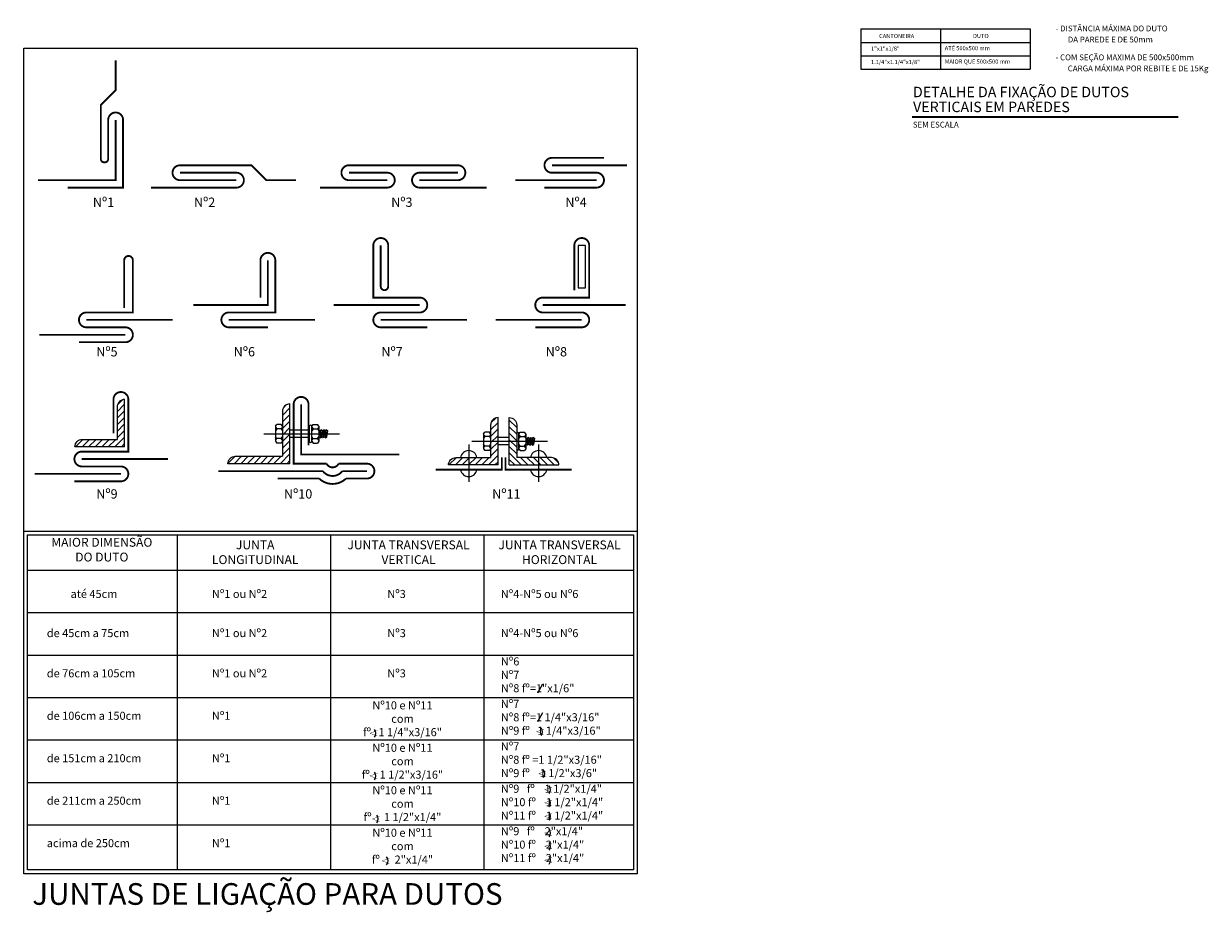
# Model space of a CAD drawing. Units: millimetres. Extents: x 1239 to 1532, y 883 to 957.
# Drawn here: x 1406 to 1416, y 900 to 907 of the extents above; entities that cross this region are included whole.
import ezdxf
from ezdxf.enums import TextEntityAlignment as Align

# ---------------------------------------------------------------- set-up
doc = ezdxf.new("R2010")
doc.units = ezdxf.units.MM
for name, color, linetype in [('BAN', 1, 'Continuous'), ('DUTO', 5, 'Continuous'), ('EXAUSTÃO-TEXTO', 2, 'Continuous'), ('T20', 1, 'Continuous'), ('T36', 5, 'Continuous')]:
    doc.layers.add(name, color=color, linetype=linetype)
doc.styles.add('20', font='SIMPLEX.SHX', dxfattribs={"height": 0.1})
doc.styles.add('CRITERIO', font='simplex.shx', dxfattribs={"height": 0.1})
doc.styles.add('T20', font='fonte', dxfattribs={"height": 0.2})
doc.styles.add('TÍTULO', font='swissel.ttf', dxfattribs={"height": 0.5})

# ---------------------------------------------------------------- blocks, each defined once
blk = doc.blocks.new('A$C7DE85C05')
at = {"layer": 'EXAUSTÃO-TEXTO'}
h = blk.add_hatch(dxfattribs=at)
h.set_pattern_fill('ANSI31', color=4, scale=3, style=0)
h.set_pattern_definition([(45, (15.6029, 104.75145), (-0.265165, 0.265165), [])])
h.paths.add_polyline_path([(80.708, 42.372, 0.414214), (80.108, 41.772), (80.108, 39.145), (77.298, 39.145, 0.414214), (76.698, 38.545), (80.708, 38.545)])
h = blk.add_hatch(dxfattribs=at)
h.set_pattern_fill('ANSI31', color=4, scale=3, style=0)
h.set_pattern_definition([(45, (28.9494, 103.39204), (-0.265165, 0.265165), [])])
h.paths.add_polyline_path([(94.054, 42.013, 0.414214), (93.454, 41.413), (93.454, 37.786), (89.645, 37.786, 0.414214), (89.045, 37.186), (94.054, 37.186)])
h = blk.add_hatch(dxfattribs=at)
h.set_pattern_fill('ANSI31', color=4, scale=3, style=0)
h.set_pattern_definition([(45, (45.75923, 103.28772), (-0.265165, 0.265165), [])])
h.paths.add_polyline_path([(110.864, 40.908, 0.414214), (110.264, 40.308), (110.264, 37.681), (107.455, 37.681, 0.414214), (106.855, 37.081), (110.864, 37.081)])
h = blk.add_hatch(dxfattribs=at)
h.set_pattern_fill('ANSI31', color=4, scale=3, style=0)
h.set_pattern_definition([(135, (176.86904, 103.28772), (0.265165, 0.265165), [])])
h.paths.add_polyline_path([(111.764, 37.081), (115.774, 37.081, 0.414214), (115.174, 37.681), (112.364, 37.681), (112.364, 40.308, 0.414214), (111.764, 40.908)])
at = {"layer": 'EXAUSTÃO-TEXTO', "color": 4}
for p, q in [((92.886, 40.207), (92.886, 38.991)), ((93.348, 40.346), (92.992, 40.346)), ((95.625, 38.958), (95.625, 40.241)), ((95.826, 38.958), (95.826, 40.241)), ((95.932, 40.346), (96.288, 40.346)), ((96.394, 40.207), (96.394, 38.991)), ((91.947, 39.599), (98.052, 39.599)), ((93.348, 39.988), (92.992, 39.988)), ((95.625, 39.891), (94.054, 39.891)), ((95.625, 39.308), (94.054, 39.308)), ((95.932, 39.988), (96.288, 39.988)), ((96.394, 39.916), (96.498, 39.833)), ((96.394, 39.349), (96.414, 39.366)), ((96.414, 39.366), (96.498, 39.833)), ((96.519, 39.282), (96.414, 39.366)), ((96.603, 39.916), (96.498, 39.833)), ((96.519, 39.282), (96.603, 39.916)), ((96.519, 39.282), (96.623, 39.366)), ((96.603, 39.916), (96.707, 39.833)), ((96.623, 39.366), (96.707, 39.833)), ((96.727, 39.282), (96.623, 39.366)), ((96.811, 39.916), (96.707, 39.833)), ((96.727, 39.282), (96.811, 39.916)), ((96.727, 39.282), (96.831, 39.366)), ((96.811, 39.916), (96.915, 39.833)), ((96.831, 39.366), (96.915, 39.833)), ((96.935, 39.282), (96.831, 39.366)), ((97.019, 39.916), (96.915, 39.833)), ((96.935, 39.282), (97.019, 39.916)), ((96.935, 39.282), (97.04, 39.366)), ((97.019, 39.916), (97.124, 39.833)), ((97.04, 39.366), (97.124, 39.833)), ((109.696, 39.603), (109.696, 38.387)), ((110.158, 39.742), (109.802, 39.742)), ((110.158, 39.384), (109.802, 39.384)), ((111.764, 39.287), (110.864, 39.287)), ((112.534, 38.354), (112.534, 39.636)), ((112.64, 39.742), (112.997, 39.742)), ((112.64, 39.384), (112.997, 39.384)), ((113.103, 39.603), (113.103, 38.387)), ((113.103, 39.312), (113.207, 39.229)), ((113.123, 38.761), (113.207, 39.229)), ((113.311, 39.312), (113.207, 39.229)), ((113.227, 38.678), (113.311, 39.312)), ((113.311, 39.312), (113.415, 39.229)), ((113.331, 38.761), (113.415, 39.229)), ((113.52, 39.312), (113.415, 39.229)), ((113.436, 38.678), (113.52, 39.312)), ((113.52, 39.312), (113.624, 39.229)), ((113.54, 38.761), (113.624, 39.229)), ((113.728, 39.312), (113.624, 39.229)), ((113.644, 38.678), (113.728, 39.312)), ((113.728, 39.312), (113.832, 39.229)), ((113.748, 38.761), (113.832, 39.229)), ((93.348, 39.21), (92.992, 39.21)), ((93.348, 38.852), (92.992, 38.852)), ((95.932, 39.21), (96.288, 39.21)), ((95.932, 38.852), (96.288, 38.852)), ((108.494, 38.726), (108.494, 35.73)), ((108.757, 38.995), (114.862, 38.995)), ((110.158, 38.606), (109.802, 38.606)), ((111.764, 38.703), (110.864, 38.703)), ((112.64, 38.606), (112.997, 38.606)), ((113.103, 38.745), (113.123, 38.761)), ((113.227, 38.678), (113.123, 38.761)), ((113.227, 38.678), (113.331, 38.761)), ((113.436, 38.678), (113.331, 38.761)), ((113.436, 38.678), (113.54, 38.761)), ((113.644, 38.678), (113.54, 38.761)), ((113.644, 38.678), (113.748, 38.761)), ((114.134, 38.726), (114.134, 35.73)), ((110.158, 38.248), (109.802, 38.248)), ((112.64, 38.248), (112.997, 38.248)), ((113.39, 37.081), (113.39, 37.081)), ((84.941, 31.441), (84.941, 4.381)), ((97.323, 31.441), (97.323, 4.381)), ((109.704, 31.441), (109.704, 4.381)), ((72.859, 28.576), (121.786, 28.576)), ((72.859, 25.165), (121.786, 25.165)), ((72.859, 21.737), (121.786, 21.737)), ((114.451, 19.383), (114.059, 18.656)), ((72.859, 18.309), (121.786, 18.309)), ((114.451, 17.065), (114.059, 16.339)), ((72.859, 14.881), (121.786, 14.881)), ((72.859, 11.453), (121.786, 11.453)), ((72.859, 8.026), (121.786, 8.026))]:
    blk.add_line(p, q, dxfattribs=at)
for points in [[(72.559, 70.724), (122.086, 70.724), (122.086, 4.081), (72.559, 4.081)], [(117.92, 54.805), (117.32, 54.805), (117.32, 51.395), (117.92, 51.395)], [(72.559, 31.741), (122.086, 31.741), (122.086, 4.081), (72.559, 4.081)], [(72.859, 31.441), (121.786, 31.441), (121.786, 4.381), (72.859, 4.381)]]:
    blk.add_lwpolyline(points, close=True, dxfattribs=at)
at = {"layer": 'EXAUSTÃO-TEXTO', "color": 4, "const_width": 0.15}
for points in [[(76.102, 59.476), (80.584, 59.476), (80.584, 64.941, 1), (79.384, 64.941), (79.384, 61.808, -1), (78.784, 61.808), (78.784, 66.141), (79.984, 67.341), (79.984, 69.741)], [(94.54, 60.076), (92.14, 60.076), (90.94, 61.276), (85.175, 61.276, 1), (85.175, 60.076), (89.74, 60.076)], [(104.514, 60.076), (107.62, 60.076, 1), (107.62, 61.276), (98.815, 61.276, 1), (98.815, 60.076), (101.921, 60.076)], [(119.414, 61.876), (115.208, 61.876, 1), (115.208, 60.676), (118.814, 60.676, -1), (118.814, 59.476), (114.608, 59.476)], [(85.175, 60.676), (89.74, 60.676, -1), (89.74, 59.476), (82.843, 59.476)], [(98.815, 60.676), (101.921, 60.676, -1), (101.921, 59.476), (96.483, 59.476)], [(107.62, 60.676), (104.514, 60.676, 1), (104.514, 59.476), (109.951, 59.476)], [(105.144, 48.194), (101.389, 48.194, -1), (101.389, 49.394), (104.544, 49.394, 1), (104.544, 50.594), (100.789, 50.594), (100.789, 54.805, -1), (101.989, 54.805), (101.989, 51.494, -1), (101.389, 51.494), (101.389, 54.805)], [(113.866, 48.194), (117.62, 48.194, 1), (117.62, 49.394), (114.466, 49.394, -1), (114.466, 50.594), (118.22, 50.594), (118.22, 54.805, 1), (117.02, 54.805), (117.02, 51.194)], [(77.021, 46.994), (80.775, 46.994, 1), (80.775, 48.194), (77.621, 48.194, -1), (77.621, 49.394), (81.375, 49.394), (81.375, 53.605, 1), (80.675, 53.605), (80.675, 49.744)], [(91.676, 50.594), (91.676, 53.605, -1), (92.876, 53.605), (92.876, 49.394), (89.122, 49.394, 1), (89.122, 48.194), (92.276, 48.194)], [(76.654, 35.761), (80.408, 35.761, 1), (80.408, 36.961), (77.254, 36.961, -1), (77.254, 38.161), (81.008, 38.161), (81.008, 42.372, 1), (79.808, 42.372), (79.808, 39.643)], [(93.064, 35.986), (96.418, 35.986, 0.193319), (97.5, 35.551, 0.193319), (98.583, 35.986), (100.277, 35.986, 1), (100.277, 37.186), (97.983, 37.186, -0.285507), (97.5, 36.886, -0.285507), (97.018, 37.186), (94.358, 37.186), (94.358, 41.976, -1), (95.558, 41.976), (95.558, 38.667)], [(88.264, 36.586), (96.718, 36.586, 0.235749), (97.5, 36.195, 0.235749), (98.283, 36.586), (100.277, 36.586)]]:
    blk.add_lwpolyline(points, format="xyb", dxfattribs=at)
at = {"layer": 'EXAUSTÃO-TEXTO', "color": 4}
for points, const_width in [([(73.718, 60.076), (79.984, 60.076), (79.984, 64.941)], 0.15), ([(121.271, 61.276), (115.208, 61.276)], 0.15), ([(112.263, 60.076), (118.814, 60.076)], 0.15), ([(86.262, 49.994), (92.276, 49.994), (92.276, 53.605)], 0.15), ([(97.59, 49.994), (104.544, 49.994)], 0.15), ([(121.175, 49.994), (114.466, 49.994)], 0.15), ([(84.575, 48.794), (77.621, 48.794)], 0.15), ([(96.076, 48.794), (89.122, 48.794)], 0.15), ([(108.343, 48.794), (101.389, 48.794)], 0.15), ([(110.666, 48.794), (117.62, 48.794)], 0.15), ([(80.775, 47.594), (73.821, 47.594)], 0.15), ([(94.958, 41.976), (94.958, 37.926), (102.879, 37.926)], 0.15), ([(77.254, 37.561), (84.208, 37.561)], 0.15), ([(111.164, 37.702), (111.164, 36.698), (105.825, 36.698)], 0.15), ([(111.464, 37.702), (111.464, 36.698), (116.804, 36.698)], 0.15), ([(73.454, 36.361), (80.408, 36.361)], 0.15), ([(101.105, 15.631), (100.525, 15.417), (101.105, 15.204)], 0.03), ([(114.559, 15.757), (113.979, 15.544), (114.559, 15.33)], 0.03), ([(101.105, 12.187), (100.525, 11.974), (101.105, 11.76)], 0.03), ([(114.742, 12.37), (114.162, 12.157), (114.742, 11.943)], 0.03), ([(115.217, 11.078), (114.636, 10.865), (115.217, 10.651)], 0.03), ([(115.217, 10.02), (114.636, 9.807), (115.217, 9.593)], 0.03), ([(101.29, 8.713), (100.71, 8.499), (101.29, 8.286)], 0.03), ([(115.217, 8.931), (114.636, 8.717), (115.217, 8.504)], 0.03), ([(115.217, 7.584), (114.636, 7.37), (115.217, 7.157)], 0.03), ([(115.217, 6.506), (114.636, 6.293), (115.217, 6.079)], 0.03), ([(102.09, 5.33), (101.51, 5.117), (102.09, 4.903)], 0.03), ([(115.217, 5.384), (114.636, 5.17), (115.217, 4.957)], 0.03)]:
    blk.add_lwpolyline(points, dxfattribs=dict(at, const_width=const_width))
for points in [[(80.708, 38.545), (80.708, 38.545), (80.708, 42.372), (80.708, 42.372, 0.414214), (80.108, 41.772), (80.108, 39.145)], [(94.054, 37.186), (94.054, 37.186), (94.054, 42.013), (94.054, 42.013, 0.414214), (93.454, 41.413), (93.454, 37.786)], [(110.864, 37.081), (110.864, 37.081), (110.864, 40.908), (110.864, 40.908, 0.414214), (110.264, 40.308), (110.264, 37.681)], [(111.764, 37.081), (111.764, 37.081), (111.764, 40.908), (111.764, 40.908, -0.414214), (112.364, 40.308), (112.364, 37.681)], [(80.708, 38.545), (76.698, 38.545), (76.698, 38.545, -0.414214), (77.298, 39.145), (80.108, 39.145)], [(94.054, 37.186), (89.045, 37.186), (89.045, 37.186, -0.414214), (89.645, 37.786), (93.454, 37.786)], [(110.864, 37.081), (106.855, 37.081), (106.855, 37.081, -0.414214), (107.455, 37.681), (110.264, 37.681)], [(111.764, 37.081), (115.774, 37.081), (115.774, 37.081, 0.414214), (115.174, 37.681), (112.364, 37.681)]]:
    blk.add_lwpolyline(points, format="xyb", dxfattribs=at)
for points in [[(92.886, 40.207), (92.992, 40.346)], [(93.454, 40.207), (93.348, 40.346)], [(95.826, 40.207), (95.932, 40.346)], [(96.394, 40.207), (96.288, 40.346)], [(92.886, 40.127), (92.992, 39.988), (92.886, 39.84)], [(92.886, 39.072), (92.992, 39.21), (92.886, 39.358)], [(93.454, 40.127), (93.348, 39.988), (93.454, 39.84)], [(93.454, 39.072), (93.348, 39.21), (93.454, 39.358)], [(95.826, 40.127), (95.932, 39.988), (95.826, 39.84)], [(95.826, 39.072), (95.932, 39.21), (95.826, 39.358)], [(96.394, 40.127), (96.288, 39.988), (96.394, 39.84)], [(96.394, 39.072), (96.288, 39.21), (96.394, 39.358)], [(109.696, 39.603), (109.802, 39.742)], [(109.696, 39.522), (109.802, 39.384), (109.696, 39.236)], [(110.264, 39.603), (110.158, 39.742)], [(110.264, 39.522), (110.158, 39.384), (110.264, 39.236)], [(112.534, 39.603), (112.64, 39.742)], [(112.534, 39.522), (112.64, 39.384), (112.534, 39.236)], [(113.103, 39.603), (112.997, 39.742)], [(113.103, 39.522), (112.997, 39.384), (113.103, 39.236)], [(92.886, 38.991), (92.992, 38.852)], [(93.454, 38.991), (93.348, 38.852)], [(95.826, 38.991), (95.932, 38.852)], [(96.394, 38.991), (96.288, 38.852)], [(109.696, 38.467), (109.802, 38.606), (109.696, 38.754)], [(109.696, 38.387), (109.802, 38.248)], [(110.264, 38.467), (110.158, 38.606), (110.264, 38.754)], [(110.264, 38.387), (110.158, 38.248)], [(112.534, 38.467), (112.64, 38.606), (112.534, 38.754)], [(112.534, 38.387), (112.64, 38.248)], [(113.103, 38.467), (112.997, 38.606), (113.103, 38.754)], [(113.103, 38.387), (112.997, 38.248)]]:
    blk.add_lwpolyline(points, dxfattribs=at)
for centre, radius, start, end in [((95.729, 40.181), 0.114, 31.82335, 148.17665), ((112.449, 39.596), 0.0943, 25.50262, 154.49738), ((95.729, 39.018), 0.114, 211.82335, 328.17665), ((112.449, 38.394), 0.0943, 205.50262, 334.49738), ((108.494, 37.569), 0.67, 9.62864, 170.37136), ((114.134, 37.569), 0.67, 9.62864, 170.37136), ((108.494, 36.81), 0.67, 189.62864, 350.37136), ((114.134, 36.81), 0.67, 189.62864, 350.37136), ((100.525, 15.417), 0.473, 318.15526, 41.84474), ((113.979, 15.544), 0.473, 318.15526, 41.84474), ((114.162, 12.157), 0.473, 318.15526, 41.84474), ((100.525, 11.974), 0.473, 318.15526, 41.84474), ((114.636, 10.865), 0.473, 318.15526, 41.84474), ((114.636, 9.807), 0.473, 318.15526, 41.84474), ((100.71, 8.499), 0.473, 318.15526, 41.84474), ((114.636, 8.717), 0.473, 318.15526, 41.84474), ((114.636, 7.37), 0.473, 318.15526, 41.84474), ((114.636, 6.293), 0.473, 318.15526, 41.84474), ((101.51, 5.117), 0.473, 318.15526, 41.84474), ((114.636, 5.17), 0.473, 318.15526, 41.84474)]:
    blk.add_arc(centre, radius, start, end, dxfattribs=at)
at = {"layer": 'EXAUSTÃO-TEXTO', "color": 4, "style": 'TÍTULO'}
for s, insert, char_height, attachment_point in [('Nº1', (79.005, 58.669), 0.75, 2), ('Nº2', (87.167, 58.669), 0.75, 2), ('Nº3', (103.094, 58.669), 0.75, 2), ('Nº4', (117.157, 58.669), 0.75, 2), ('Nº5', (79.28, 46.597), 0.75, 2), ('Nº6', (90.377, 46.597), 0.75, 2), ('Nº7', (102.302, 46.597), 0.75, 2), ('Nº8', (115.569, 46.597), 0.75, 2), ('Nº9', (79.28, 35.12), 0.75, 2), ('Nº10', (94.717, 35.12), 0.75, 2), ('Nº11', (111.532, 35.12), 0.75, 2), ('MAIOR DIMENSÃO \\PDO DUTO', (78.87, 31.196), 0.715, 2), ('JUNTA \\PLONGITUDINAL', (91.251, 30.988), 0.715, 2), ('JUNTA TRANSVERSAL\\PVERTICAL', (103.633, 30.988), 0.715, 2), ('JUNTA TRANSVERSAL\\PHORIZONTAL', (115.825, 30.988), 0.715, 2), ('até 45cm', (76.342, 26.993), 0.65, 1), ('Nº1 ou Nº2', (87.756, 26.993), 0.65, 1), ('Nº3', (101.92, 26.993), 0.65, 1), ('Nº4-Nº5 ou Nº6', (111.085, 26.993), 0.65, 1), ('de 45cm a 75cm', (74.426, 23.831), 0.65, 1), ('Nº1 ou Nº2', (87.756, 23.831), 0.65, 1), ('Nº3', (101.92, 23.831), 0.65, 1), ('Nº4-Nº5 ou Nº6', (111.085, 23.831), 0.65, 1), ('Nº6\\PNº7 \\PNº8 fº=1"x1/6"', (111.085, 21.548), 0.65, 1), ('de 76cm a 105cm', (74.426, 20.585), 0.65, 1), ('Nº1 ou Nº2', (87.756, 20.585), 0.65, 1), ('Nº3', (101.92, 20.585), 0.65, 1), ('Nº7\\PNº8 fº=1 1/4"x3/16"\\PNº9 fº   1 1/4"x3/16"', (111.085, 18.121), 0.65, 1), ('Nº1 ', (87.756, 17.157), 0.65, 1), ('Nº10 e Nº11\\Pcom \\Pfº   1 1/4"x3/16"', (103.143, 18), 0.65, 2), ('de 106cm a 150cm', (74.426, 17.157), 0.65, 1), ('Nº10 e Nº11\\Pcom \\Pfº    1 1/2"x3/16"', (103.143, 14.572), 0.65, 2), ('Nº7\\PNº8 fº =1 1/2"x3/16"\\PNº9 fº    1 1/2"x3/6"', (111.085, 14.693), 0.65, 1), ('de 151cm a 210cm', (74.426, 13.73), 0.65, 1), ('Nº1 ', (87.756, 13.73), 0.65, 1), ('Nº10 e Nº11\\Pcom \\Pfº     1 1/2"x1/4"', (103.143, 11.144), 0.65, 2), ('Nº9   fº    1 1/2"x1/4"\\PNº10 fº    1 1/2"x1/4"\\PNº11 fº    1 1/2"x1/4"', (111.085, 11.265), 0.65, 1), ('de 211cm a 250cm', (74.426, 10.302), 0.65, 1), ('Nº1 ', (87.756, 10.302), 0.65, 1), ('Nº10 e Nº11\\Pcom \\Pfº      2"x1/4"', (103.143, 7.716), 0.65, 2), ('Nº9   fº    2"x1/4"\\PNº10 fº    2"x1/4"\\PNº11 fº    2"x1/4"', (111.085, 7.837), 0.65, 1), ('acima de 250cm', (74.426, 6.874), 0.65, 1), ('Nº1 ', (87.756, 6.874), 0.65, 1), ('JUNTAS DE LIGAÇÃO PARA DUTOS', (73.252, 3.319), 1.75, 1)]:
    blk.add_mtext(s, dxfattribs=dict(at, insert=insert, char_height=char_height, attachment_point=attachment_point))

msp = doc.modelspace()

# ---------------------------------------------------------------- linework, layer by layer
at = {"layer": 'DUTO', "color": 1, "const_width": 0.0187}
msp.add_lwpolyline([(1413.6426, 906.4317), (1415.7915, 906.4317)], dxfattribs=at)
at = {"layer": 'T20', "color": 2}
for p, q in [((1413.2276, 907.1422), (1413.2276, 906.8185)), ((1413.2276, 907.1422), (1414.5955, 907.1422)), ((1413.8724, 907.1422), (1413.8724, 906.8185)), ((1414.5955, 907.1422), (1414.5955, 906.8185)), ((1413.2276, 907.0343), (1414.5955, 907.0343)), ((1413.2276, 906.9264), (1414.5955, 906.9264)), ((1413.2276, 906.8185), (1414.5955, 906.8185))]:
    msp.add_line(p, q, dxfattribs=at)

# ---------------------------------------------------------------- block references
at = {"layer": 'BAN', "xscale": 0.1, "yscale": 0.1, "zscale": 0.1}
msp.add_blockref('A$C7DE85C05', (1399.2135, 899.9141), dxfattribs=at)

# ---------------------------------------------------------------- texts
at = {"layer": 'T20', "color": 2, "style": 'CRITERIO'}
for s, p in [('- DISTÂNCIA MÁXIMA DO DUTO ', (1414.8012, 907.123)), ('DA PAREDE E DE 50mm', (1414.8997, 907.0335)), ('- COM SEÇÃO MAXIMA DE 500x500mm', (1414.8012, 906.8898)), ('CARGA MÁXIMA POR REBITE E DE 15Kg', (1414.8997, 906.8003))]:
    msp.add_text(s, height=0.0468, dxfattribs=at).set_placement(p)
at = {"layer": 'T20', "color": 1, "style": '20'}
for s, height, p in [('CANTONEIRA', 0.0337, (1413.3765, 907.0687)), ('DUTO', 0.0337, (1414.1344, 907.0687)), ('1"x1"x1/8"', 0.0337, (1413.3111, 906.967)), ('ATÉ 500x500 mm', 0.033696, (1413.9064, 906.9702)), ('1.1/4"x1.1/4"x1/8"', 0.033696, (1413.3111, 906.8591)), ('MAIOR QUE 500x500 mm', 0.033696, (1413.9064, 906.8623))]:
    msp.add_text(s, height=height, dxfattribs=at).set_placement(p)
at = {"layer": 'T20', "color": 2, "style": 'CRITERIO'}
msp.add_text('SEM ESCALA', height=0.0468, dxfattribs=at).set_placement((1413.6489, 906.3318), align=Align.BOTTOM_LEFT)
at = {"layer": 'T36', "color": 4, "style": 'T20'}
for s, p in [('DETALHE DA FIXAÇÃO DE DUTOS', (1413.6498, 906.565)), ('VERTICAIS EM PAREDES', (1413.6507, 906.4447))]:
    msp.add_text(s, height=0.08424, dxfattribs=at).set_placement(p, align=Align.BOTTOM_LEFT)

doc.saveas('drawing.dxf')
